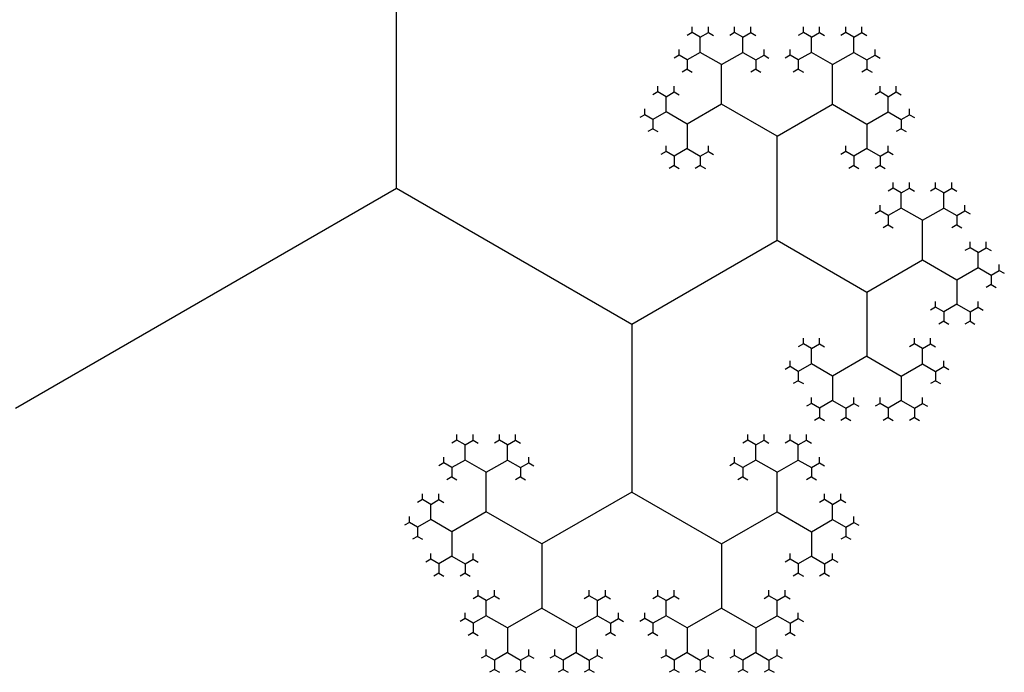
# Model space of a CAD drawing. Units: inches. Extents: x -2.53 to 2.53, y -2.27 to 2.12.
# Drawn here: x -0.33 to -0.13, y 1.9 to 2.03 of the extents above; entities that cross this region are included whole.
import ezdxf

# ---------------------------------------------------------------- set-up
doc = ezdxf.new("R2010")
doc.units = ezdxf.units.IN
doc.header["$MEASUREMENT"] = 0
doc.layers.add('layer1', color=7, linetype='Continuous')

msp = doc.modelspace()

# ---------------------------------------------------------------- linework, layer by layer
at = {"color": 0}
for p, q in [((-0.2527, 2), (-0.2527, 2.05573)), ((-0.19036, 2.03097), (-0.19202, 2.03193)), ((-0.19036, 2.03097), (-0.1887, 2.03193)), ((-0.18165, 2.03097), (-0.18332, 2.03193)), ((-0.18165, 2.03097), (-0.17999, 2.03193)), ((-0.16757, 2.03097), (-0.16923, 2.03193)), ((-0.16757, 2.03097), (-0.16591, 2.03193)), ((-0.15887, 2.03097), (-0.16053, 2.03193)), ((-0.15887, 2.03097), (-0.15721, 2.03193)), ((-0.19036, 2.02786), (-0.19036, 2.03097)), ((-0.18165, 2.02786), (-0.18165, 2.03097)), ((-0.16757, 2.02786), (-0.16757, 2.03097)), ((-0.15887, 2.02786), (-0.15887, 2.03097)), ((-0.19036, 2.02786), (-0.19305, 2.02631)), ((-0.18601, 2.02535), (-0.19036, 2.02786)), ((-0.18601, 2.02535), (-0.18165, 2.02786)), ((-0.18165, 2.02786), (-0.17897, 2.02631)), ((-0.16757, 2.02786), (-0.17026, 2.02631)), ((-0.16322, 2.02535), (-0.16757, 2.02786)), ((-0.16322, 2.02535), (-0.15887, 2.02786)), ((-0.15887, 2.02786), (-0.15618, 2.02631)), ((-0.19305, 2.02631), (-0.19471, 2.02727)), ((-0.19305, 2.02631), (-0.19305, 2.02439)), ((-0.17897, 2.02631), (-0.1773, 2.02727)), ((-0.17897, 2.02631), (-0.17897, 2.02439)), ((-0.17026, 2.02631), (-0.17192, 2.02727)), ((-0.17026, 2.02631), (-0.17026, 2.02439)), ((-0.15618, 2.02631), (-0.15452, 2.02727)), ((-0.15618, 2.02631), (-0.15618, 2.02439)), ((-0.18601, 2.01722), (-0.18601, 2.02535)), ((-0.16322, 2.01722), (-0.16322, 2.02535)), ((-0.1974, 2.01877), (-0.19906, 2.01973)), ((-0.1974, 2.01877), (-0.19574, 2.01973)), ((-0.15183, 2.01877), (-0.15349, 2.01973)), ((-0.15183, 2.01877), (-0.15016, 2.01973)), ((-0.1974, 2.01567), (-0.1974, 2.01877)), ((-0.15183, 2.01567), (-0.15183, 2.01877)), ((-0.1974, 2.01567), (-0.20009, 2.01412)), ((-0.19305, 2.01316), (-0.1974, 2.01567)), ((-0.18601, 2.01722), (-0.19305, 2.01316)), ((-0.17461, 2.01064), (-0.18601, 2.01722)), ((-0.17461, 2.01064), (-0.16322, 2.01722)), ((-0.16322, 2.01722), (-0.15618, 2.01316)), ((-0.15618, 2.01316), (-0.15183, 2.01567)), ((-0.15183, 2.01567), (-0.14914, 2.01412)), ((-0.20009, 2.01412), (-0.20175, 2.01507)), ((-0.20009, 2.01412), (-0.20009, 2.0122)), ((-0.14914, 2.01412), (-0.14748, 2.01507)), ((-0.14914, 2.01412), (-0.14914, 2.0122)), ((-0.19305, 2.01316), (-0.19305, 2.00813)), ((-0.15618, 2.01316), (-0.15618, 2.00813)), ((-0.17461, 1.98936), (-0.17461, 2.01064)), ((-0.19574, 2.00658), (-0.1974, 2.00754)), ((-0.19305, 2.00813), (-0.19574, 2.00658)), ((-0.19305, 2.00813), (-0.19036, 2.00658)), ((-0.19036, 2.00658), (-0.1887, 2.00754)), ((-0.15887, 2.00658), (-0.16053, 2.00754)), ((-0.15618, 2.00813), (-0.15887, 2.00658)), ((-0.15618, 2.00813), (-0.15349, 2.00658)), ((-0.15349, 2.00658), (-0.15183, 2.00754)), ((-0.19574, 2.00658), (-0.19574, 2.00466)), ((-0.19036, 2.00658), (-0.19036, 2.00466)), ((-0.15887, 2.00658), (-0.15887, 2.00466)), ((-0.15349, 2.00658), (-0.15349, 2.00466)), ((-0.33079, 1.95492), (-0.2527, 2)), ((-0.2527, 2), (-0.20444, 1.97214)), ((-0.14914, 1.99904), (-0.1508, 2)), ((-0.14914, 1.99904), (-0.14748, 2)), ((-0.14043, 1.99904), (-0.1421, 2)), ((-0.14043, 1.99904), (-0.13877, 2)), ((-0.14914, 1.99593), (-0.14914, 1.99904)), ((-0.14043, 1.99593), (-0.14043, 1.99904)), ((-0.15183, 1.99438), (-0.15349, 1.99534)), ((-0.14914, 1.99593), (-0.15183, 1.99438)), ((-0.14479, 1.99342), (-0.14914, 1.99593)), ((-0.14479, 1.99342), (-0.14043, 1.99593)), ((-0.14043, 1.99593), (-0.13774, 1.99438)), ((-0.13774, 1.99438), (-0.13608, 1.99534)), ((-0.15183, 1.99438), (-0.15183, 1.99246)), ((-0.14479, 1.98529), (-0.14479, 1.99342)), ((-0.13774, 1.99438), (-0.13774, 1.99246)), ((-0.20444, 1.97214), (-0.17461, 1.98936)), ((-0.17461, 1.98936), (-0.15618, 1.97871)), ((-0.13339, 1.98684), (-0.13505, 1.9878)), ((-0.13339, 1.98684), (-0.13173, 1.9878)), ((-0.15618, 1.97871), (-0.14479, 1.98529)), ((-0.14479, 1.98529), (-0.13774, 1.98123)), ((-0.13339, 1.98374), (-0.13339, 1.98684)), ((-0.13774, 1.98123), (-0.13339, 1.98374)), ((-0.13339, 1.98374), (-0.1307, 1.98219)), ((-0.1307, 1.98219), (-0.12904, 1.98315)), ((-0.13774, 1.98123), (-0.13774, 1.9762)), ((-0.1307, 1.98219), (-0.1307, 1.98027)), ((-0.15618, 1.97871), (-0.15618, 1.96556)), ((-0.14043, 1.97465), (-0.1421, 1.97561)), ((-0.13774, 1.9762), (-0.14043, 1.97465)), ((-0.13774, 1.9762), (-0.13505, 1.97465)), ((-0.13505, 1.97465), (-0.13339, 1.97561)), ((-0.14043, 1.97465), (-0.14043, 1.97273)), ((-0.13505, 1.97465), (-0.13505, 1.97273)), ((-0.20444, 1.97214), (-0.20444, 1.93769)), ((-0.16757, 1.96711), (-0.16923, 1.96807)), ((-0.16757, 1.96711), (-0.16591, 1.96807)), ((-0.16757, 1.96401), (-0.16757, 1.96711)), ((-0.14479, 1.96711), (-0.14645, 1.96807)), ((-0.14479, 1.96711), (-0.14312, 1.96807)), ((-0.14479, 1.96401), (-0.14479, 1.96711)), ((-0.15618, 1.96556), (-0.16322, 1.96149)), ((-0.15618, 1.96556), (-0.14914, 1.96149)), ((-0.17026, 1.96245), (-0.17192, 1.96341)), ((-0.16757, 1.96401), (-0.17026, 1.96245)), ((-0.16322, 1.96149), (-0.16757, 1.96401)), ((-0.14914, 1.96149), (-0.14479, 1.96401)), ((-0.14479, 1.96401), (-0.1421, 1.96245)), ((-0.1421, 1.96245), (-0.14043, 1.96341)), ((-0.17026, 1.96245), (-0.17026, 1.96053)), ((-0.16322, 1.96149), (-0.16322, 1.95647)), ((-0.14914, 1.96149), (-0.14914, 1.95647)), ((-0.1421, 1.96245), (-0.1421, 1.96053)), ((-0.16591, 1.95492), (-0.16757, 1.95587)), ((-0.16322, 1.95647), (-0.16591, 1.95492)), ((-0.16591, 1.95492), (-0.16591, 1.953)), ((-0.16322, 1.95647), (-0.16053, 1.95492)), ((-0.16053, 1.95492), (-0.15887, 1.95587)), ((-0.16053, 1.95492), (-0.16053, 1.953)), ((-0.15183, 1.95492), (-0.15349, 1.95587)), ((-0.14914, 1.95647), (-0.15183, 1.95492)), ((-0.15183, 1.95492), (-0.15183, 1.953)), ((-0.14914, 1.95647), (-0.14645, 1.95492)), ((-0.14645, 1.95492), (-0.14479, 1.95587)), ((-0.14645, 1.95492), (-0.14645, 1.953)), ((-0.23862, 1.94738), (-0.24028, 1.94834)), ((-0.23862, 1.94738), (-0.23696, 1.94834)), ((-0.23862, 1.94427), (-0.23862, 1.94738)), ((-0.22992, 1.94738), (-0.23158, 1.94834)), ((-0.22992, 1.94738), (-0.22825, 1.94834)), ((-0.22992, 1.94427), (-0.22992, 1.94738)), ((-0.17897, 1.94738), (-0.18063, 1.94834)), ((-0.17897, 1.94738), (-0.1773, 1.94834)), ((-0.17897, 1.94427), (-0.17897, 1.94738)), ((-0.17026, 1.94738), (-0.17192, 1.94834)), ((-0.17026, 1.94738), (-0.1686, 1.94834)), ((-0.17026, 1.94427), (-0.17026, 1.94738)), ((-0.24131, 1.94272), (-0.24297, 1.94368)), ((-0.23862, 1.94427), (-0.24131, 1.94272)), ((-0.23427, 1.94176), (-0.23862, 1.94427)), ((-0.23427, 1.94176), (-0.22992, 1.94427)), ((-0.22992, 1.94427), (-0.22723, 1.94272)), ((-0.22723, 1.94272), (-0.22556, 1.94368)), ((-0.18165, 1.94272), (-0.18332, 1.94368)), ((-0.17897, 1.94427), (-0.18165, 1.94272)), ((-0.17461, 1.94176), (-0.17897, 1.94427)), ((-0.17461, 1.94176), (-0.17026, 1.94427)), ((-0.17026, 1.94427), (-0.16757, 1.94272)), ((-0.16757, 1.94272), (-0.16591, 1.94368)), ((-0.24131, 1.94272), (-0.24131, 1.9408)), ((-0.23427, 1.93363), (-0.23427, 1.94176)), ((-0.22723, 1.94272), (-0.22723, 1.9408)), ((-0.18165, 1.94272), (-0.18165, 1.9408)), ((-0.17461, 1.93363), (-0.17461, 1.94176)), ((-0.16757, 1.94272), (-0.16757, 1.9408)), ((-0.20444, 1.93769), (-0.22288, 1.92705)), ((-0.20444, 1.93769), (-0.18601, 1.92705)), ((-0.24566, 1.93518), (-0.24732, 1.93614)), ((-0.24566, 1.93518), (-0.244, 1.93614)), ((-0.24566, 1.93208), (-0.24566, 1.93518)), ((-0.16322, 1.93518), (-0.16488, 1.93614)), ((-0.16322, 1.93518), (-0.16156, 1.93614)), ((-0.16322, 1.93208), (-0.16322, 1.93518)), ((-0.23427, 1.93363), (-0.24131, 1.92956)), ((-0.22288, 1.92705), (-0.23427, 1.93363)), ((-0.18601, 1.92705), (-0.17461, 1.93363)), ((-0.17461, 1.93363), (-0.16757, 1.92956)), ((-0.24835, 1.93052), (-0.25001, 1.93148)), ((-0.24566, 1.93208), (-0.24835, 1.93052)), ((-0.24131, 1.92956), (-0.24566, 1.93208)), ((-0.16757, 1.92956), (-0.16322, 1.93208)), ((-0.16322, 1.93208), (-0.16053, 1.93052)), ((-0.16053, 1.93052), (-0.15887, 1.93148)), ((-0.24835, 1.93052), (-0.24835, 1.9286)), ((-0.24131, 1.92956), (-0.24131, 1.92454)), ((-0.16757, 1.92956), (-0.16757, 1.92454)), ((-0.16053, 1.93052), (-0.16053, 1.9286)), ((-0.22288, 1.92705), (-0.22288, 1.9139)), ((-0.18601, 1.92705), (-0.18601, 1.9139)), ((-0.244, 1.92299), (-0.24566, 1.92395)), ((-0.24131, 1.92454), (-0.244, 1.92299)), ((-0.244, 1.92299), (-0.244, 1.92107)), ((-0.24131, 1.92454), (-0.23862, 1.92299)), ((-0.23862, 1.92299), (-0.23696, 1.92395)), ((-0.23862, 1.92299), (-0.23862, 1.92107)), ((-0.17026, 1.92299), (-0.17192, 1.92395)), ((-0.16757, 1.92454), (-0.17026, 1.92299)), ((-0.17026, 1.92299), (-0.17026, 1.92107)), ((-0.16757, 1.92454), (-0.16488, 1.92299)), ((-0.16488, 1.92299), (-0.16322, 1.92395)), ((-0.16488, 1.92299), (-0.16488, 1.92107)), ((-0.23427, 1.91545), (-0.23593, 1.91641)), ((-0.23427, 1.91545), (-0.23261, 1.91641)), ((-0.23427, 1.91234), (-0.23427, 1.91545)), ((-0.21148, 1.91545), (-0.21314, 1.91641)), ((-0.21148, 1.91545), (-0.20982, 1.91641)), ((-0.21148, 1.91234), (-0.21148, 1.91545)), ((-0.1974, 1.91545), (-0.19906, 1.91641)), ((-0.1974, 1.91545), (-0.19574, 1.91641)), ((-0.1974, 1.91234), (-0.1974, 1.91545)), ((-0.17461, 1.91545), (-0.17628, 1.91641)), ((-0.17461, 1.91545), (-0.17295, 1.91641)), ((-0.17461, 1.91234), (-0.17461, 1.91545)), ((-0.22288, 1.9139), (-0.22992, 1.90983)), ((-0.22288, 1.9139), (-0.21583, 1.90983)), ((-0.18601, 1.9139), (-0.19305, 1.90983)), ((-0.18601, 1.9139), (-0.17897, 1.90983)), ((-0.23696, 1.91079), (-0.23862, 1.91175)), ((-0.23427, 1.91234), (-0.23696, 1.91079)), ((-0.23696, 1.91079), (-0.23696, 1.90887)), ((-0.22992, 1.90983), (-0.23427, 1.91234)), ((-0.21583, 1.90983), (-0.21148, 1.91234)), ((-0.21148, 1.91234), (-0.20879, 1.91079)), ((-0.20879, 1.91079), (-0.20713, 1.91175)), ((-0.20879, 1.91079), (-0.20879, 1.90887)), ((-0.20009, 1.91079), (-0.20175, 1.91175)), ((-0.1974, 1.91234), (-0.20009, 1.91079)), ((-0.20009, 1.91079), (-0.20009, 1.90887)), ((-0.19305, 1.90983), (-0.1974, 1.91234)), ((-0.17897, 1.90983), (-0.17461, 1.91234)), ((-0.17461, 1.91234), (-0.17192, 1.91079)), ((-0.17192, 1.91079), (-0.17026, 1.91175)), ((-0.17192, 1.91079), (-0.17192, 1.90887)), ((-0.22992, 1.90983), (-0.22992, 1.90481)), ((-0.21583, 1.90983), (-0.21583, 1.90481)), ((-0.19305, 1.90983), (-0.19305, 1.90481)), ((-0.17897, 1.90983), (-0.17897, 1.90481)), ((-0.22992, 1.90481), (-0.23261, 1.90325)), ((-0.22992, 1.90481), (-0.22723, 1.90325)), ((-0.21583, 1.90481), (-0.21852, 1.90325)), ((-0.21583, 1.90481), (-0.21314, 1.90325)), ((-0.19305, 1.90481), (-0.19574, 1.90325)), ((-0.19305, 1.90481), (-0.19036, 1.90325)), ((-0.17897, 1.90481), (-0.18165, 1.90325)), ((-0.17897, 1.90481), (-0.17628, 1.90325)), ((-0.23261, 1.90325), (-0.23427, 1.90421)), ((-0.23261, 1.90325), (-0.23261, 1.90133)), ((-0.22723, 1.90325), (-0.22556, 1.90421)), ((-0.22723, 1.90325), (-0.22723, 1.90133)), ((-0.21852, 1.90325), (-0.22019, 1.90421)), ((-0.21852, 1.90325), (-0.21852, 1.90133)), ((-0.21314, 1.90325), (-0.21148, 1.90421)), ((-0.21314, 1.90325), (-0.21314, 1.90133)), ((-0.19574, 1.90325), (-0.1974, 1.90421)), ((-0.19574, 1.90325), (-0.19574, 1.90133)), ((-0.19036, 1.90325), (-0.1887, 1.90421)), ((-0.19036, 1.90325), (-0.19036, 1.90133)), ((-0.18165, 1.90325), (-0.18332, 1.90421)), ((-0.18165, 1.90325), (-0.18165, 1.90133)), ((-0.17628, 1.90325), (-0.17461, 1.90421)), ((-0.17628, 1.90325), (-0.17628, 1.90133))]:
    msp.add_line(p, q, dxfattribs=at)
at = {"layer": 'layer1', "color": 0}
for p, q in [((-0.19202, 2.03193), (-0.19305, 2.03134)), ((-0.19202, 2.03193), (-0.19202, 2.03312)), ((-0.1887, 2.03193), (-0.1887, 2.03312)), ((-0.1887, 2.03193), (-0.18767, 2.03134)), ((-0.18332, 2.03193), (-0.18434, 2.03134)), ((-0.18332, 2.03193), (-0.18332, 2.03312)), ((-0.17999, 2.03193), (-0.17999, 2.03312)), ((-0.17999, 2.03193), (-0.17897, 2.03134)), ((-0.16923, 2.03193), (-0.17026, 2.03134)), ((-0.16923, 2.03193), (-0.16923, 2.03312)), ((-0.16591, 2.03193), (-0.16591, 2.03312)), ((-0.16591, 2.03193), (-0.16488, 2.03134)), ((-0.16053, 2.03193), (-0.16156, 2.03134)), ((-0.16053, 2.03193), (-0.16053, 2.03312)), ((-0.15721, 2.03193), (-0.15721, 2.03312)), ((-0.15721, 2.03193), (-0.15618, 2.03134)), ((-0.19471, 2.02727), (-0.19471, 2.02846)), ((-0.1773, 2.02727), (-0.1773, 2.02846)), ((-0.17192, 2.02727), (-0.17192, 2.02846)), ((-0.15452, 2.02727), (-0.15452, 2.02846)), ((-0.19471, 2.02727), (-0.19574, 2.02668)), ((-0.1773, 2.02727), (-0.17628, 2.02668)), ((-0.17192, 2.02727), (-0.17295, 2.02668)), ((-0.15452, 2.02727), (-0.15349, 2.02668)), ((-0.19305, 2.02439), (-0.19408, 2.0238)), ((-0.19305, 2.02439), (-0.19202, 2.0238)), ((-0.17897, 2.02439), (-0.17999, 2.0238)), ((-0.17897, 2.02439), (-0.17794, 2.0238)), ((-0.17026, 2.02439), (-0.17129, 2.0238)), ((-0.17026, 2.02439), (-0.16923, 2.0238)), ((-0.15618, 2.02439), (-0.15721, 2.0238)), ((-0.15618, 2.02439), (-0.15515, 2.0238)), ((-0.19906, 2.01973), (-0.20009, 2.01914)), ((-0.19906, 2.01973), (-0.19906, 2.02092)), ((-0.19574, 2.01973), (-0.19574, 2.02092)), ((-0.19574, 2.01973), (-0.19471, 2.01914)), ((-0.15349, 2.01973), (-0.15452, 2.01914)), ((-0.15349, 2.01973), (-0.15349, 2.02092)), ((-0.15016, 2.01973), (-0.15016, 2.02092)), ((-0.15016, 2.01973), (-0.14914, 2.01914)), ((-0.20175, 2.01507), (-0.20175, 2.01626)), ((-0.14748, 2.01507), (-0.14748, 2.01626)), ((-0.20175, 2.01507), (-0.20278, 2.01448)), ((-0.14748, 2.01507), (-0.14645, 2.01448)), ((-0.20009, 2.0122), (-0.20112, 2.0116)), ((-0.20009, 2.0122), (-0.19906, 2.0116)), ((-0.14914, 2.0122), (-0.15016, 2.0116)), ((-0.14914, 2.0122), (-0.14811, 2.0116)), ((-0.1974, 2.00754), (-0.19843, 2.00694)), ((-0.1974, 2.00754), (-0.1974, 2.00872)), ((-0.1887, 2.00754), (-0.1887, 2.00872)), ((-0.1887, 2.00754), (-0.18767, 2.00694)), ((-0.16053, 2.00754), (-0.16156, 2.00694)), ((-0.16053, 2.00754), (-0.16053, 2.00872)), ((-0.15183, 2.00754), (-0.15183, 2.00872)), ((-0.15183, 2.00754), (-0.1508, 2.00694)), ((-0.19574, 2.00466), (-0.19676, 2.00407)), ((-0.19574, 2.00466), (-0.19471, 2.00407)), ((-0.19036, 2.00466), (-0.19139, 2.00407)), ((-0.19036, 2.00466), (-0.18933, 2.00407)), ((-0.15887, 2.00466), (-0.1599, 2.00407)), ((-0.15887, 2.00466), (-0.15784, 2.00407)), ((-0.15349, 2.00466), (-0.15452, 2.00407)), ((-0.15349, 2.00466), (-0.15246, 2.00407)), ((-0.1508, 2), (-0.15183, 1.99941)), ((-0.1508, 2), (-0.1508, 2.00119)), ((-0.14748, 2), (-0.14748, 2.00119)), ((-0.14748, 2), (-0.14645, 1.99941)), ((-0.1421, 2), (-0.14312, 1.99941)), ((-0.1421, 2), (-0.1421, 2.00119)), ((-0.13877, 2), (-0.13877, 2.00119)), ((-0.13877, 2), (-0.13774, 1.99941)), ((-0.15349, 1.99534), (-0.15452, 1.99475)), ((-0.15349, 1.99534), (-0.15349, 1.99653)), ((-0.13608, 1.99534), (-0.13608, 1.99653)), ((-0.13608, 1.99534), (-0.13505, 1.99475)), ((-0.15183, 1.99246), (-0.15285, 1.99187)), ((-0.15183, 1.99246), (-0.1508, 1.99187)), ((-0.13774, 1.99246), (-0.13877, 1.99187)), ((-0.13774, 1.99246), (-0.13672, 1.99187)), ((-0.13505, 1.9878), (-0.13608, 1.98721)), ((-0.13505, 1.9878), (-0.13505, 1.98899)), ((-0.13173, 1.9878), (-0.13173, 1.98899)), ((-0.13173, 1.9878), (-0.1307, 1.98721)), ((-0.12904, 1.98315), (-0.12904, 1.98433)), ((-0.12904, 1.98315), (-0.12801, 1.98255)), ((-0.1307, 1.98027), (-0.13173, 1.97967)), ((-0.1307, 1.98027), (-0.12968, 1.97967)), ((-0.1421, 1.97561), (-0.14312, 1.97502)), ((-0.1421, 1.97561), (-0.1421, 1.97679)), ((-0.13339, 1.97561), (-0.13339, 1.97679)), ((-0.13339, 1.97561), (-0.13237, 1.97502)), ((-0.14043, 1.97273), (-0.14146, 1.97214)), ((-0.14043, 1.97273), (-0.13941, 1.97214)), ((-0.13505, 1.97273), (-0.13608, 1.97214)), ((-0.13505, 1.97273), (-0.13403, 1.97214)), ((-0.16923, 1.96807), (-0.16923, 1.96926)), ((-0.16591, 1.96807), (-0.16591, 1.96926)), ((-0.14645, 1.96807), (-0.14645, 1.96926)), ((-0.14312, 1.96807), (-0.14312, 1.96926)), ((-0.16923, 1.96807), (-0.17026, 1.96748)), ((-0.16591, 1.96807), (-0.16488, 1.96748)), ((-0.14645, 1.96807), (-0.14748, 1.96748)), ((-0.14312, 1.96807), (-0.1421, 1.96748)), ((-0.17192, 1.96341), (-0.17295, 1.96282)), ((-0.17192, 1.96341), (-0.17192, 1.9646)), ((-0.14043, 1.96341), (-0.14043, 1.9646)), ((-0.14043, 1.96341), (-0.13941, 1.96282)), ((-0.17026, 1.96053), (-0.17129, 1.95994)), ((-0.17026, 1.96053), (-0.16923, 1.95994)), ((-0.1421, 1.96053), (-0.14312, 1.95994)), ((-0.1421, 1.96053), (-0.14107, 1.95994)), ((-0.16757, 1.95587), (-0.16757, 1.95706)), ((-0.15887, 1.95587), (-0.15887, 1.95706)), ((-0.15349, 1.95587), (-0.15349, 1.95706)), ((-0.14479, 1.95587), (-0.14479, 1.95706)), ((-0.16757, 1.95587), (-0.1686, 1.95528)), ((-0.15887, 1.95587), (-0.15784, 1.95528)), ((-0.15349, 1.95587), (-0.15452, 1.95528)), ((-0.14479, 1.95587), (-0.14376, 1.95528)), ((-0.16591, 1.953), (-0.16694, 1.9524)), ((-0.16591, 1.953), (-0.16488, 1.9524)), ((-0.16053, 1.953), (-0.16156, 1.9524)), ((-0.16053, 1.953), (-0.1595, 1.9524)), ((-0.15183, 1.953), (-0.15285, 1.9524)), ((-0.15183, 1.953), (-0.1508, 1.9524)), ((-0.14645, 1.953), (-0.14748, 1.9524)), ((-0.14645, 1.953), (-0.14542, 1.9524)), ((-0.24028, 1.94834), (-0.24028, 1.94952)), ((-0.23696, 1.94834), (-0.23696, 1.94952)), ((-0.23158, 1.94834), (-0.23158, 1.94952)), ((-0.22825, 1.94834), (-0.22825, 1.94952)), ((-0.18063, 1.94834), (-0.18063, 1.94952)), ((-0.1773, 1.94834), (-0.1773, 1.94952)), ((-0.17192, 1.94834), (-0.17192, 1.94952)), ((-0.1686, 1.94834), (-0.1686, 1.94952)), ((-0.24028, 1.94834), (-0.24131, 1.94774)), ((-0.23696, 1.94834), (-0.23593, 1.94774)), ((-0.23158, 1.94834), (-0.23261, 1.94774)), ((-0.22825, 1.94834), (-0.22723, 1.94774)), ((-0.18063, 1.94834), (-0.18165, 1.94774)), ((-0.1773, 1.94834), (-0.17628, 1.94774)), ((-0.17192, 1.94834), (-0.17295, 1.94774)), ((-0.1686, 1.94834), (-0.16757, 1.94774)), ((-0.24297, 1.94368), (-0.24297, 1.94487)), ((-0.22556, 1.94368), (-0.22556, 1.94487)), ((-0.18332, 1.94368), (-0.18332, 1.94487)), ((-0.16591, 1.94368), (-0.16591, 1.94487)), ((-0.24297, 1.94368), (-0.244, 1.94309)), ((-0.22556, 1.94368), (-0.22454, 1.94309)), ((-0.18332, 1.94368), (-0.18434, 1.94309)), ((-0.16591, 1.94368), (-0.16488, 1.94309)), ((-0.24131, 1.9408), (-0.24234, 1.94021)), ((-0.24131, 1.9408), (-0.24028, 1.94021)), ((-0.22723, 1.9408), (-0.22825, 1.94021)), ((-0.22723, 1.9408), (-0.2262, 1.94021)), ((-0.18165, 1.9408), (-0.18268, 1.94021)), ((-0.18165, 1.9408), (-0.18063, 1.94021)), ((-0.16757, 1.9408), (-0.1686, 1.94021)), ((-0.16757, 1.9408), (-0.16654, 1.94021)), ((-0.24732, 1.93614), (-0.24732, 1.93733)), ((-0.244, 1.93614), (-0.244, 1.93733)), ((-0.16488, 1.93614), (-0.16488, 1.93733)), ((-0.16156, 1.93614), (-0.16156, 1.93733)), ((-0.24732, 1.93614), (-0.24835, 1.93555)), ((-0.244, 1.93614), (-0.24297, 1.93555)), ((-0.16488, 1.93614), (-0.16591, 1.93555)), ((-0.16156, 1.93614), (-0.16053, 1.93555)), ((-0.25001, 1.93148), (-0.25001, 1.93267)), ((-0.15887, 1.93148), (-0.15887, 1.93267)), ((-0.25001, 1.93148), (-0.25104, 1.93089)), ((-0.15887, 1.93148), (-0.15784, 1.93089)), ((-0.24835, 1.9286), (-0.24938, 1.92801)), ((-0.24835, 1.9286), (-0.24732, 1.92801)), ((-0.16053, 1.9286), (-0.16156, 1.92801)), ((-0.16053, 1.9286), (-0.1595, 1.92801)), ((-0.24566, 1.92395), (-0.24566, 1.92513)), ((-0.23696, 1.92395), (-0.23696, 1.92513)), ((-0.17192, 1.92395), (-0.17192, 1.92513)), ((-0.16322, 1.92395), (-0.16322, 1.92513)), ((-0.24566, 1.92395), (-0.24669, 1.92335)), ((-0.23696, 1.92395), (-0.23593, 1.92335)), ((-0.17192, 1.92395), (-0.17295, 1.92335)), ((-0.16322, 1.92395), (-0.16219, 1.92335)), ((-0.244, 1.92107), (-0.24503, 1.92047)), ((-0.244, 1.92107), (-0.24297, 1.92047)), ((-0.23862, 1.92107), (-0.23965, 1.92047)), ((-0.23862, 1.92107), (-0.23759, 1.92047)), ((-0.17026, 1.92107), (-0.17129, 1.92047)), ((-0.17026, 1.92107), (-0.16923, 1.92047)), ((-0.16488, 1.92107), (-0.16591, 1.92047)), ((-0.16488, 1.92107), (-0.16386, 1.92047)), ((-0.23593, 1.91641), (-0.23593, 1.91759)), ((-0.23261, 1.91641), (-0.23261, 1.91759)), ((-0.21314, 1.91641), (-0.21314, 1.91759)), ((-0.20982, 1.91641), (-0.20982, 1.91759)), ((-0.19906, 1.91641), (-0.19906, 1.91759)), ((-0.19574, 1.91641), (-0.19574, 1.91759)), ((-0.17628, 1.91641), (-0.17628, 1.91759)), ((-0.17295, 1.91641), (-0.17295, 1.91759)), ((-0.23593, 1.91641), (-0.23696, 1.91581)), ((-0.23261, 1.91641), (-0.23158, 1.91581)), ((-0.21314, 1.91641), (-0.21417, 1.91581)), ((-0.20982, 1.91641), (-0.20879, 1.91581)), ((-0.19906, 1.91641), (-0.20009, 1.91581)), ((-0.19574, 1.91641), (-0.19471, 1.91581)), ((-0.17628, 1.91641), (-0.1773, 1.91581)), ((-0.17295, 1.91641), (-0.17192, 1.91581)), ((-0.23862, 1.91175), (-0.23862, 1.91294)), ((-0.20713, 1.91175), (-0.20713, 1.91294)), ((-0.20175, 1.91175), (-0.20175, 1.91294)), ((-0.17026, 1.91175), (-0.17026, 1.91294)), ((-0.23862, 1.91175), (-0.23965, 1.91116)), ((-0.20713, 1.91175), (-0.2061, 1.91116)), ((-0.20175, 1.91175), (-0.20278, 1.91116)), ((-0.17026, 1.91175), (-0.16923, 1.91116)), ((-0.23696, 1.90887), (-0.23799, 1.90828)), ((-0.23696, 1.90887), (-0.23593, 1.90828)), ((-0.20879, 1.90887), (-0.20982, 1.90828)), ((-0.20879, 1.90887), (-0.20777, 1.90828)), ((-0.20009, 1.90887), (-0.20112, 1.90828)), ((-0.20009, 1.90887), (-0.19906, 1.90828)), ((-0.17192, 1.90887), (-0.17295, 1.90828)), ((-0.17192, 1.90887), (-0.1709, 1.90828)), ((-0.23427, 1.90421), (-0.23427, 1.9054)), ((-0.22556, 1.90421), (-0.22556, 1.9054)), ((-0.22019, 1.90421), (-0.22019, 1.9054)), ((-0.21148, 1.90421), (-0.21148, 1.9054)), ((-0.1974, 1.90421), (-0.1974, 1.9054)), ((-0.1887, 1.90421), (-0.1887, 1.9054)), ((-0.18332, 1.90421), (-0.18332, 1.9054)), ((-0.17461, 1.90421), (-0.17461, 1.9054)), ((-0.23427, 1.90421), (-0.2353, 1.90362)), ((-0.22556, 1.90421), (-0.22454, 1.90362)), ((-0.22019, 1.90421), (-0.22121, 1.90362)), ((-0.21148, 1.90421), (-0.21045, 1.90362)), ((-0.1974, 1.90421), (-0.19843, 1.90362)), ((-0.1887, 1.90421), (-0.18767, 1.90362)), ((-0.18332, 1.90421), (-0.18434, 1.90362)), ((-0.17461, 1.90421), (-0.17359, 1.90362)), ((-0.23261, 1.90133), (-0.23363, 1.90074)), ((-0.23261, 1.90133), (-0.23158, 1.90074)), ((-0.22723, 1.90133), (-0.22825, 1.90074)), ((-0.22723, 1.90133), (-0.2262, 1.90074)), ((-0.21852, 1.90133), (-0.21955, 1.90074)), ((-0.21852, 1.90133), (-0.2175, 1.90074)), ((-0.21314, 1.90133), (-0.21417, 1.90074)), ((-0.21314, 1.90133), (-0.21212, 1.90074)), ((-0.19574, 1.90133), (-0.19676, 1.90074)), ((-0.19574, 1.90133), (-0.19471, 1.90074)), ((-0.19036, 1.90133), (-0.19139, 1.90074)), ((-0.19036, 1.90133), (-0.18933, 1.90074)), ((-0.18165, 1.90133), (-0.18268, 1.90074)), ((-0.18165, 1.90133), (-0.18063, 1.90074)), ((-0.17628, 1.90133), (-0.1773, 1.90074)), ((-0.17628, 1.90133), (-0.17525, 1.90074))]:
    msp.add_line(p, q, dxfattribs=at)

doc.saveas('drawing.dxf')
